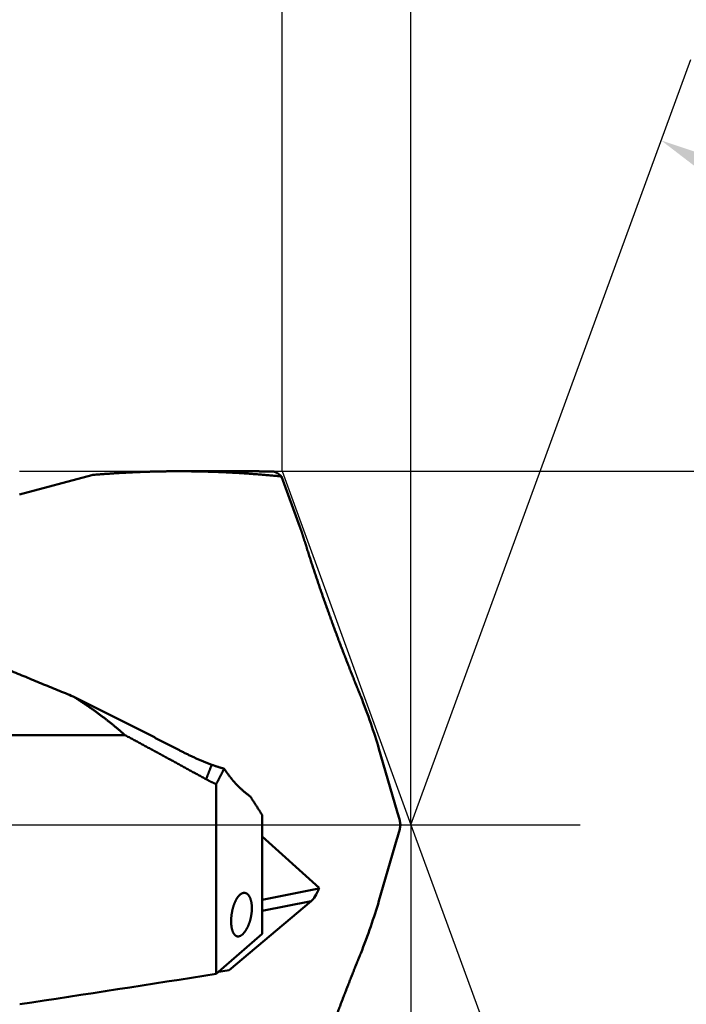
# Model space of a CAD drawing. Units: millimetres. Extents: x -75 to 110, y -68 to 50.
# Drawn here: x 34 to 46, y -3 to 14 of the extents above; entities that cross this region are included whole.
import ezdxf

# ---------------------------------------------------------------- set-up
doc = ezdxf.new("R2010")
doc.units = ezdxf.units.MM
doc.linetypes.add('CENTER2', pattern=[28.575, 19.05, -3.175, 3.175, -3.175])
for name, color, linetype, lineweight in [('1', 4, 'Continuous', 50), ('2', 7, 'Continuous', 25), ('4', 2, 'CENTER2', 25), ('cut', 1, 'Continuous', 25), ('sk2', 7, 'Continuous', 25)]:
    doc.layers.add(name, color=color, linetype=linetype, lineweight=lineweight)
doc.styles.add('simplex', font='txt.shx', dxfattribs={"height": 3.5})
doc.dimstyles.new('コピー - ISO-25', dxfattribs={"dimscale": 0, "dimtxt": 3.5, "dimasz": 3.5, "dimexe": 1.5, "dimexo": 0, "dimgap": 2.3, "dimtad": 1, "dimdec": 8, "dimdsep": 46, "dimtxsty": 'simplex', "dimcen": 0.09, "dimclrd": 256, "dimclre": 256, "dimclrt": 256, "dimadec": 0, "dimazin": 0, "dimtfac": 1, "dimtofl": 0, "dimtmove": 0, "dimatfit": 3, "dimfxl": 1, "dimtolj": 1, "dimlwd": -1, "dimlwe": -1, "dimarcsym": 0})

# ---------------------------------------------------------------- blocks, each defined once
blk = doc.blocks.new('*D28')
at = {"layer": '2'}
for q in [(46.12, 13.318), (46.12, -13.318)]:
    blk.add_line((41.251, 0), q, dxfattribs=at)
blk.add_arc((41.251, 0), 12.68, 305.9476, 54.0524, dxfattribs=at)
for points in [[(48.969, 10.78), (48.421, 9.75), (45.605, 11.909)], [(48.421, -9.75), (48.969, -10.78), (45.605, -11.909)]]:
    blk.add_solid(points, dxfattribs=at)
at = {"layer": 'Defpoints', "color": 0}
for p in [(52.897, 5.017), (41.251, 0), (41.251, 0), (41.251, 0)]:
    blk.add_point(p, dxfattribs=at)
at = {"layer": '2', "insert": (49.881, -0.087), "char_height": 3.5, "attachment_point": 5, "rotation": 89.4235, "line_spacing_factor": 1.071429, "style": 'simplex'}
blk.add_mtext('\\A1;140%%d', dxfattribs=at)
blk = doc.blocks.new('*D30')
at = {"layer": '2'}
for p, q in [((0, 7.938), (0, 32.067)), ((39.012, 6.152), (39.012, 32.067)), ((3.5, 30.567), (35.512, 30.567))]:
    blk.add_line(p, q, dxfattribs=at)
for points in [[(3.5, 31.15), (3.5, 29.984), (0, 30.567)], [(35.512, 29.984), (35.512, 31.15), (39.012, 30.567)]]:
    blk.add_solid(points, dxfattribs=at)
at = {"layer": 'Defpoints', "color": 0}
for p in [(39.012, 30.567), (0, 7.938), (39.012, 6.152)]:
    blk.add_point(p, dxfattribs=at)
at = {"layer": '2', "insert": (19.506, 34.617), "char_height": 3.5, "attachment_point": 5, "rotation": 0, "line_spacing_factor": 1.071429, "style": 'simplex'}
blk.add_mtext('\\A1;\\A1;39 [1.536"]', dxfattribs=at)
blk = doc.blocks.new('*D31')
at = {"layer": '2'}
for p, q in [((41.251, 0), (41.251, -57.943)), ((0, -7.937), (0, -57.943)), ((3.5, -56.443), (37.751, -56.443))]:
    blk.add_line(p, q, dxfattribs=at)
for points in [[(3.5, -55.86), (3.5, -57.027), (0, -56.443)], [(37.751, -57.027), (37.751, -55.86), (41.251, -56.443)]]:
    blk.add_solid(points, dxfattribs=at)
at = {"layer": 'Defpoints', "color": 0}
for p in [(41.251, 0), (0, -7.937), (41.251, -56.443)]:
    blk.add_point(p, dxfattribs=at)
at = {"layer": '2', "insert": (20.626, -52.393), "char_height": 3.5, "attachment_point": 5, "rotation": 0, "line_spacing_factor": 1.071429, "style": 'simplex'}
blk.add_mtext('\\A1;\\A1;41.3 [1.624"]', dxfattribs=at)
blk = doc.blocks.new('*D32')
at = {"layer": 'Defpoints', "color": 0}
for p in [(41.251, 0), (-48, -6.783), (41.251, -66.443)]:
    blk.add_point(p, dxfattribs=at)
at = {"layer": 'sk2'}
for p, q in [((41.251, 0), (41.251, -67.943)), ((-48, -6.783), (-48, -67.943)), ((-44.5, -66.443), (37.751, -66.443))]:
    blk.add_line(p, q, dxfattribs=at)
for points in [[(-44.5, -65.86), (-44.5, -67.027), (-48, -66.443)], [(37.751, -67.027), (37.751, -65.86), (41.251, -66.443)]]:
    blk.add_solid(points, dxfattribs=at)
at = {"layer": 'sk2', "insert": (-3.374, -62.393), "char_height": 3.5, "attachment_point": 5, "line_spacing_factor": 1.071429, "style": 'simplex'}
blk.add_mtext('\\A1;\\A1;89.3 [3.514"]', dxfattribs=at)
blk = doc.blocks.new('*D34')
at = {"layer": '2'}
for p, q in [((41.251, 0), (41.251, -37.943)), ((12, -6.064), (12, -37.943)), ((15.5, -36.443), (37.751, -36.443)), ((41.251, -36.443), (83.184, -36.443))]:
    blk.add_line(p, q, dxfattribs=at)
for points in [[(15.5, -35.86), (15.5, -37.027), (12, -36.443)], [(37.751, -37.027), (37.751, -35.86), (41.251, -36.443)]]:
    blk.add_solid(points, dxfattribs=at)
at = {"layer": 'Defpoints', "color": 0}
for p in [(41.251, 0), (12, -6.064), (41.251, -36.443)]:
    blk.add_point(p, dxfattribs=at)
at = {"layer": '2', "insert": (63.968, -32.393), "char_height": 3.5, "attachment_point": 5, "style": 'simplex'}
blk.add_mtext('\\A1;29.3 [1.152"]', dxfattribs=at)
blk = doc.blocks.new('*D36')
at = {"layer": '2'}
for p, q in [((39.012, 6.152), (39.012, 32.067)), ((41.251, 0), (41.251, 32.067)), ((35.512, 30.567), (32.012, 30.567)), ((44.751, 30.567), (81.434, 30.567))]:
    blk.add_line(p, q, dxfattribs=at)
for points in [[(35.512, 29.984), (35.512, 31.15), (39.012, 30.567)], [(44.751, 31.15), (44.751, 29.984), (41.251, 30.567)]]:
    blk.add_solid(points, dxfattribs=at)
at = {"layer": 'Defpoints', "color": 0}
for p in [(39.012, 30.567), (39.012, 6.152), (41.251, 0)]:
    blk.add_point(p, dxfattribs=at)
at = {"layer": '2', "insert": (64.843, 34.617), "char_height": 3.5, "attachment_point": 5, "style": 'simplex'}
blk.add_mtext('\\A1;2.2 [.088"]', dxfattribs=at)
blk = doc.blocks.new('*D37')
at = {"layer": '2'}
for p, q in [((41.251, 0), (41.251, -27.943)), ((22.704, -5.596), (22.704, -27.943)), ((26.204, -26.443), (37.751, -26.443)), ((41.251, -26.443), (80.268, -26.443))]:
    blk.add_line(p, q, dxfattribs=at)
for points in [[(26.204, -25.86), (26.204, -27.027), (22.704, -26.443)], [(37.751, -27.027), (37.751, -25.86), (41.251, -26.443)]]:
    blk.add_solid(points, dxfattribs=at)
at = {"layer": 'Defpoints', "color": 0}
for p in [(41.251, 0), (22.704, -5.596), (41.251, -26.443)]:
    blk.add_point(p, dxfattribs=at)
at = {"layer": '2', "insert": (62.509, -22.393), "char_height": 3.5, "attachment_point": 5, "style": 'simplex'}
blk.add_mtext('\\A1;18.5 [.730"]', dxfattribs=at)
blk = doc.blocks.new('*D38')
at = {"layer": '2'}
for p, q in [((0.94, 6.841), (0.94, -47.943)), ((41.251, 0), (41.251, -47.943)), ((4.44, -46.443), (37.751, -46.443))]:
    blk.add_line(p, q, dxfattribs=at)
for points in [[(4.44, -45.86), (4.44, -47.027), (0.94, -46.443)], [(37.751, -47.027), (37.751, -45.86), (41.251, -46.443)]]:
    blk.add_solid(points, dxfattribs=at)
at = {"layer": 'Defpoints', "color": 0}
for p in [(0.94, 6.841), (41.251, 0), (41.251, -46.443)]:
    blk.add_point(p, dxfattribs=at)
at = {"layer": '2', "insert": (21.095, -42.393), "char_height": 3.5, "attachment_point": 5, "style": 'simplex'}
blk.add_mtext('\\A1;40.3 [1.587"]', dxfattribs=at)
blk = doc.blocks.new('*D39')
at = {"layer": '2'}
for p, q in [((39.012, 6.152), (99.787, 6.152)), ((98.287, 2.652), (98.287, -6.152)), ((98.287, -6.152), (98.287, -62.669))]:
    blk.add_line(p, q, dxfattribs=at)
blk.add_solid([(98.87, 2.652), (97.704, 2.652), (98.287, 6.152)], dxfattribs=at)
at = {"layer": 'Defpoints', "color": 0}
for p in [(39.012, 6.152), (39.012, -6.152), (98.287, -6.152)]:
    blk.add_point(p, dxfattribs=at)
at = {"layer": '2', "insert": (94.237, -36.16), "char_height": 3.5, "attachment_point": 5, "rotation": 90, "line_spacing_factor": 1.071429, "style": 'simplex'}
blk.add_mtext('\\A1;%%c12.304 [%%c.4844"]', dxfattribs=at)
blk = doc.blocks.new('_None')

msp = doc.modelspace()

# ---------------------------------------------------------------- linework, layer by layer
at = {"layer": '1'}
for p, q in [((35.695042, 6.086364), (34.44, 5.750076)), ((37.213707, 6.152), (38.387659, 6.152)), ((39.000045, 6.061262), (39.318669, 5.18585)), ((30.84, 1.561406), (36.272802, 1.561406)), ((40.693391, 1.324736), (41.004696, 0.247548)), ((37.86, -2.592564), (37.86, 0.707686)), ((38.66, -1.89553), (38.66, 0.172696)), ((41.068705, 0), (41.051299, 0.096516)), ((41.051299, -0.096516), (41.068705, 0)), ((38.66, -0.202476), (39.654133, -1.094673)), ((40.693391, -1.324736), (41.004696, -0.247548)), ((38.66, -1.305164), (39.648395, -1.110278)), ((39.654133, -1.094673), (39.648395, -1.110278)), ((38.087437, -2.529077), (39.515527, -1.32944)), ((38.66, -1.498127), (39.515527, -1.32944)), ((38.66, -1.89553), (37.86, -2.592564))]:
    msp.add_line(p, q, dxfattribs=at)
for centre, major_axis, ratio, start_param, end_param in [((40.340025, 1.921941), (-0.44303657, 1.19891464), 0.115174, 4.1489425844, 4.9358445545), ((41.111844, 0.033172), (-0.15042099, 0.44074181), 0.080285, 1.0356483394, 1.3992353059), ((41.111844, -0.033172), (0.15042099, 0.44074181), 0.080285, 1.7423573477, 2.1059443142), ((39.56358, -1.128034), (0.09693834, 0.21855962), 0.300986, 3.6935133605, 4.9257137383), ((40.340025, -1.921941), (0.44303657, 1.19891464), 0.115174, 4.4889334063, 5.2758353764), ((41.098651, 0), (32.74996021, 5.41218675), 0.061516, 4.4975546805, 4.603176267)]:
    msp.add_ellipse(centre, major_axis=major_axis, ratio=ratio, start_param=start_param, end_param=end_param, dxfattribs=at)
for points, knots in [([(35.69504183, 6.08635973), (35.72028691, 6.0885392), (35.77078651, 6.09278951), (35.84656226, 6.09884668), (35.92236406, 6.10458026), (35.99819141, 6.10999005), (36.07404386, 6.11507448), (36.14992051, 6.11983231), (36.22581991, 6.12426335), (36.3017402, 6.12836739), (36.37767943, 6.13214424), (36.45363567, 6.13559368), (36.52960695, 6.13871549), (36.60559135, 6.14150948), (36.68158691, 6.14397544), (36.75759169, 6.14611315), (36.83360375, 6.14792241), (36.90962114, 6.14940299), (36.98564191, 6.15055476), (37.0616641, 6.15137723), (37.13768572, 6.15187126), (37.18836659, 6.15198092), (37.21370634, 6.15198061)], [0, 0, 0, 0, 0.0760169537, 0.1520339115, 0.2280517129, 0.3040712596, 0.3800934592, 0.4561189945, 0.5321475735, 0.608178654, 0.6842116949, 0.7602461564, 0.8362815004, 0.9123171902, 0.988352691, 1.0643874696, 1.1404209954, 1.2164527399, 1.2924821778, 1.3685087886, 1.4445319362, 1.5205511755, 1.5205511755, 1.5205511755, 1.5205511755]), ([(37.21370634, 6.15198061), (37.24352299, 6.15198022), (37.30315648, 6.15182675), (37.39260484, 6.15114374), (37.48205008, 6.15000573), (37.57149116, 6.14841299), (37.66092703, 6.14636538), (37.75035602, 6.1438629), (37.83977577, 6.14090627), (37.92918331, 6.13749624), (38.01857557, 6.13363354), (38.10794947, 6.12931893), (38.19730192, 6.12455313), (38.28662984, 6.1193369), (38.37593017, 6.11367098), (38.46519981, 6.1075561), (38.55443568, 6.10099301), (38.64363472, 6.09398251), (38.73279395, 6.08652505), (38.82191035, 6.07862253), (38.91098061, 6.07027416), (38.97033032, 6.06441191), (38.99999653, 6.06140676)], [0, 0, 0, 0, 0.0894499532, 0.1789001629, 0.268351797, 0.3578062176, 0.4472648033, 0.536728562, 0.6261970585, 0.7156694944, 0.80514506, 0.8946229357, 0.9841022926, 1.0735822925, 1.1630620887, 1.252540826, 1.342017641, 1.4314916623, 1.5209620207, 1.6104282037, 1.6998888157, 1.7893428994, 1.7893428994, 1.7893428994, 1.7893428994]), ([(38.86792296, 6.14579198), (38.85992045, 6.14599832), (38.84391517, 6.14640075), (38.81990649, 6.14697368), (38.79589706, 6.14751587), (38.77188691, 6.14802728), (38.74787605, 6.1485079), (38.72386451, 6.1489577), (38.69985232, 6.14937665), (38.67583955, 6.14976472), (38.65182624, 6.1501219), (38.62781246, 6.15044815), (38.60379825, 6.15074344), (38.57978367, 6.15100776), (38.55576878, 6.15124108), (38.53175363, 6.15144337), (38.50773827, 6.15161461), (38.48372277, 6.15175476), (38.45970717, 6.15186381), (38.43569152, 6.15194173), (38.41167589, 6.1519885), (38.39566548, 6.15199889), (38.38766029, 6.15199889)], [0, 0, 0, 0, 0.02401550187, 0.0480310059, 0.07204653664, 0.0960621188, 0.12007777734, 0.14409353052, 0.16810936916, 0.19212527729, 0.21614123915, 0.24015723914, 0.26417326188, 0.28818929217, 0.31220531499, 0.33622131554, 0.3602372792, 0.38425319155, 0.40826903837, 0.43228480561, 0.45630047946, 0.48031604628, 0.48031604628, 0.48031604628, 0.48031604628]), ([(38.86792296, 6.14579198), (38.87043293, 6.14502177), (38.87542375, 6.14338049), (38.88280216, 6.14060536), (38.8900771, 6.13755179), (38.89724901, 6.13424081), (38.90431992, 6.13069678), (38.91129151, 6.12694312), (38.91816553, 6.12300351), (38.92494359, 6.11890131), (38.93162891, 6.11466006), (38.93822557, 6.11029765), (38.94473448, 6.10582049), (38.95115955, 6.10123518), (38.95750462, 6.09654781), (38.9637736, 6.09176455), (38.96997039, 6.08689156), (38.97609888, 6.08193499), (38.98216296, 6.07690102), (38.98816655, 6.07179577), (38.99411368, 6.06662531), (38.9980436, 6.06313877), (39, 6.06138598)], [0, 0, 0, 0, 0.00787645187, 0.0157559334, 0.02364303284, 0.03154066663, 0.03944933828, 0.04736739493, 0.05529125262, 0.06321561056, 0.07113369446, 0.07904124671, 0.08694015307, 0.09483261935, 0.10272047878, 0.11060521021, 0.118487957, 0.12636954642, 0.13425050982, 0.14213110402, 0.15001134161, 0.15789157047, 0.15789157047, 0.15789157047, 0.15789157047]), ([(39.43950293, 4.81365865), (39.43756729, 4.8198868), (39.43368762, 4.83234048), (39.42784305, 4.85101317), (39.42197398, 4.86967821), (39.41607944, 4.88833527), (39.41016103, 4.90698482), (39.40421879, 4.92562685), (39.39825306, 4.94426142), (39.39226406, 4.96288857), (39.38625206, 4.98150834), (39.3802173, 5.00012079), (39.37416004, 5.01872595), (39.36808052, 5.03732386), (39.36197899, 5.05591457), (39.35585572, 5.07449813), (39.34971092, 5.09307457), (39.34354495, 5.11164398), (39.33735748, 5.13020621), (39.33114944, 5.14876152), (39.32492093, 5.16730988), (39.32075515, 5.1796709), (39.31866894, 5.18585027)], [0, 0, 0, 0, 0.01956600709, 0.03913199676, 0.05869799547, 0.07826408234, 0.0978302081, 0.11739638121, 0.13696260146, 0.15652886501, 0.17609516642, 0.19566149917, 0.21522785571, 0.23479422759, 0.25436060553, 0.27392697948, 0.29349333876, 0.31305967681, 0.3326260283, 0.35219231499, 0.37175851478, 0.39132460383, 0.39132460383, 0.39132460383, 0.39132460383]), ([(40.37649827, 2.23737891), (40.3649772, 2.26558477), (40.3420033, 2.32202453), (40.30775457, 2.40677038), (40.27371361, 2.49160028), (40.23988074, 2.57651371), (40.20625507, 2.66150966), (40.172836, 2.74658721), (40.13962295, 2.83174546), (40.10661498, 2.91698337), (40.07381316, 3.00230075), (40.04122003, 3.08769793), (40.0088378, 3.17317517), (39.97666874, 3.25873275), (39.94471514, 3.34437092), (39.91297926, 3.43008996), (39.88146339, 3.51589014), (39.85016976, 3.60177166), (39.81910442, 3.68773609), (39.78827353, 3.77378496), (39.75768321, 3.85991979), (39.72733962, 3.94614213), (39.69724884, 4.03245348), (39.6674172, 4.11885543), (39.63785017, 4.20534911), (39.60855714, 4.29193663), (39.57955452, 4.37862203), (39.55085762, 4.46540874), (39.52248188, 4.55230022), (39.49444347, 4.63930014), (39.46675547, 4.72641118), (39.44854689, 4.7845638), (39.43950293, 4.81365865)], [0, 0, 0, 0, 0.091404328, 0.1828090131, 0.2742140783, 0.3656194538, 0.4570250624, 0.5484308204, 0.639836637, 0.7312424171, 0.8226480959, 0.9140536484, 1.0054590668, 1.0968643596, 1.1882695519, 1.2796746859, 1.3710798203, 1.4624850094, 1.5538902423, 1.645295531, 1.7367009389, 1.8281065823, 1.9195126317, 2.0109193127, 2.1023268985, 2.1937352654, 2.2851437535, 2.376551811, 2.4679590535, 2.5593652732, 2.6507704498, 2.74217467, 2.74217467, 2.74217467, 2.74217467]), ([(31.26697035, 4.01990611), (31.31163065, 3.99791201), (31.40106725, 3.95415731), (31.53557736, 3.88925403), (31.67041087, 3.82501959), (31.80554733, 3.761419), (31.94096321, 3.69841065), (32.07663576, 3.63595458), (32.2125423, 3.57401089), (32.34865986, 3.51253734), (32.48497161, 3.45150189), (32.62146596, 3.39088119), (32.75813103, 3.33064963), (32.89495515, 3.27078212), (33.03192663, 3.21125341), (33.16903378, 3.15203834), (33.30626491, 3.09311161), (33.44360864, 3.03444818), (33.5810576, 2.97603192), (33.71860447, 2.91784635), (33.85624197, 2.85987508), (33.99396282, 2.80210168), (34.13175971, 2.74450969), (34.26962545, 2.68708287), (34.40755254, 2.62980411), (34.54553531, 2.57266026), (34.68356968, 2.51564173), (34.82165133, 2.45873812), (34.95977602, 2.40193924), (35.09793947, 2.34523479), (35.23613754, 2.28861473), (35.32828961, 2.25091694), (35.37437054, 2.23207996)], [0, 0, 0, 0, 0.1493470531, 0.298696138, 0.4480478944, 0.5974024832, 0.7467594037, 0.896117546, 1.0454752361, 1.1948303819, 1.3441824635, 1.4935324936, 1.6428812982, 1.7922294663, 1.9415773652, 2.0909251559, 2.2402728087, 2.3896202336, 2.5389676093, 2.688315105, 2.8376627994, 2.9870106873, 3.1363586857, 3.2857066411, 3.4350543451, 3.5844017448, 3.7337489472, 3.8830960369, 4.0324430704, 4.1817900798, 4.3311370757, 4.4804841498, 4.4804841498, 4.4804841498, 4.4804841498]), ([(35.37437054, 2.23207996), (35.39018903, 2.22211183), (35.42175713, 2.20206738), (35.46890188, 2.17167603), (35.51583258, 2.14095125), (35.56254489, 2.10988392), (35.60903395, 2.07846508), (35.65529316, 2.04668709), (35.70131381, 2.01454405), (35.74708524, 1.98203134), (35.79259636, 1.94914465), (35.83783608, 1.9158797), (35.8827933, 1.88223217), (35.92745692, 1.84819777), (35.97181585, 1.81377219), (36.01585898, 1.77895113), (36.05957523, 1.74373029), (36.10295349, 1.70810535), (36.14598266, 1.67207203), (36.18865156, 1.63562595), (36.23094899, 1.59876317), (36.25889388, 1.57390456), (36.2728016, 1.56140581)], [0, 0, 0, 0, 0.0560918501, 0.1121815109, 0.1682733441, 0.2243714925, 0.280480235, 0.3366029523, 0.3927378713, 0.4488818186, 0.5050318543, 0.5611852796, 0.617339644, 0.6734927523, 0.7296426724, 0.785787742, 0.8419265767, 0.8980580768, 0.9541814343, 1.0102961326, 1.0664018896, 1.1224981484, 1.1224981484, 1.1224981484, 1.1224981484]), ([(35.37437071, 2.23208063), (35.40535924, 2.21690143), (35.46731286, 2.18649533), (35.56017449, 2.14074611), (35.65296888, 2.09486016), (35.74569693, 2.04883959), (35.83836025, 2.00268828), (35.93096024, 1.95640981), (36.02349832, 1.91000737), (36.11597591, 1.86348413), (36.20839442, 1.81684323), (36.30075525, 1.77008782), (36.39305981, 1.72322106), (36.48530951, 1.67624609), (36.57750575, 1.62916607), (36.66964993, 1.58198415), (36.76174347, 1.53470347), (36.85378776, 1.48732717), (36.94578422, 1.43985845), (37.0377342, 1.3923003), (37.12963936, 1.34465639), (37.19088001, 1.31283732), (37.22149335, 1.29691453)], [0, 0, 0, 0, 0.1035194335, 0.2070386374, 0.3105581929, 0.4140782786, 0.5175984586, 0.6211187228, 0.7246391247, 0.8281597, 0.9316804632, 1.035201413, 1.1387225344, 1.2422437996, 1.3457651689, 1.449286591, 1.5528080042, 1.6563293362, 1.7598505052, 1.8633714189, 1.966891974, 2.0704120494, 2.0704120494, 2.0704120494, 2.0704120494]), ([(37.68626954, 0.79305514), (37.66278165, 0.805989), (37.61580052, 0.83184698), (37.54531089, 0.87060134), (37.47480322, 0.9093229), (37.404277, 0.94801075), (37.33373162, 0.98666382), (37.26316651, 1.0252811), (37.19258097, 1.06386123), (37.12197433, 1.10240288), (37.0513459, 1.14090469), (36.98069501, 1.17936531), (36.91002097, 1.2177834), (36.83932311, 1.2561576), (36.76860075, 1.29448657), (36.6978532, 1.33276897), (36.62707974, 1.37100339), (36.55627989, 1.40918866), (36.4854524, 1.44732235), (36.41459736, 1.48540453), (36.34371383, 1.5234336), (36.29643874, 1.54875012), (36.27279623, 1.56139911)], [0, 0, 0, 0, 0.0804406038, 0.1608811848, 0.2413217635, 0.3217623938, 0.4022031155, 0.4826439577, 0.5630849015, 0.6435259179, 0.7239669809, 0.8044080672, 0.8848491567, 0.9652902324, 1.0457312812, 1.1261722957, 1.2066132786, 1.2870542483, 1.3674948722, 1.4479354502, 1.5283760065, 1.608816572, 1.608816572, 1.608816572, 1.608816572]), ([(37.22148549, 1.29690386), (37.23058843, 1.29216959), (37.24882153, 1.28275348), (37.27625456, 1.26879167), (37.30376982, 1.25499113), (37.33136764, 1.24135289), (37.35904807, 1.2278776), (37.38681079, 1.21456618), (37.41465521, 1.20142021), (37.44258038, 1.18844143), (37.47058526, 1.17563162), (37.49866884, 1.16299257), (37.52683009, 1.15052607), (37.55506796, 1.1382339), (37.58338145, 1.12611784), (37.61176952, 1.11417967), (37.64023114, 1.10242119), (37.6687653, 1.09084418), (37.69737099, 1.07945046), (37.72604694, 1.06824177), (37.75479246, 1.05722065), (37.77400247, 1.04999814), (37.78361869, 1.04641847)], [0, 0, 0, 0, 0.03078135757, 0.06156241202, 0.09234412229, 0.12312742956, 0.15391322814, 0.18470215812, 0.21549385976, 0.24628775163, 0.27708327481, 0.30787989245, 0.33867708985, 0.36947437481, 0.400271278, 0.4310673536, 0.46186218007, 0.4926553617, 0.52344653196, 0.55423536262, 0.58502086595, 0.61580352494, 0.61580352494, 0.61580352494, 0.61580352494]), ([(37.68629692, 0.79307801), (37.68790134, 0.79730733), (37.69111207, 0.80576525), (37.69593384, 0.81844996), (37.70076123, 0.83113255), (37.70559418, 0.84381301), (37.71043267, 0.85649137), (37.71527664, 0.86916764), (37.72012605, 0.88184183), (37.72498086, 0.89451396), (37.72984102, 0.90718405), (37.73470648, 0.9198521), (37.7395772, 0.93251813), (37.74445314, 0.94518216), (37.74933425, 0.9578442), (37.75422049, 0.97050426), (37.7591118, 0.98316236), (37.76400815, 0.9958185), (37.76890949, 1.00847272), (37.77381578, 1.02112501), (37.77872697, 1.03377539), (37.78200433, 1.04220772), (37.78364381, 1.04642357)], [0, 0, 0, 0, 0.01357024475, 0.02714048849, 0.04071073287, 0.05428097946, 0.06785122969, 0.08142148461, 0.09499174426, 0.10856200832, 0.12213227639, 0.13570254791, 0.14927282222, 0.16284309855, 0.176413376, 0.18998365355, 0.2035539301, 0.21712420439, 0.23069447508, 0.24426474071, 0.2578349997, 0.27140525037, 0.27140525037, 0.27140525037, 0.27140525037]), ([(37.78361319, 1.0464054), (37.78830585, 1.04465862), (37.79770228, 1.04119305), (37.81182867, 1.03607928), (37.82598702, 1.03105011), (37.84017658, 1.02610588), (37.85439659, 1.02124694), (37.86864627, 1.01647363), (37.88292488, 1.01178627), (37.89723165, 1.0071852), (37.91156582, 1.00267073), (37.92592661, 0.99824317), (37.94031326, 0.99390283), (37.95472502, 0.98965001), (37.9691611, 0.98548498), (37.98362075, 0.98140805), (37.99327635, 0.97874883), (37.99810785, 0.97743399)], [0, 0, 0, 0, 0.01502168909, 0.03004519656, 0.04507023413, 0.06009651504, 0.07512375422, 0.09015166849, 0.10517997672, 0.12020840003, 0.13523666195, 0.15026448865, 0.16529160907, 0.18031775513, 0.19534266191, 0.21036606782, 0.2253877148, 0.2253877148, 0.2253877148, 0.2253877148]), ([(37.86, 0.7076856), (37.86241069, 0.71212428), (37.8672213, 0.72100749), (37.87440489, 0.73434979), (37.88155611, 0.74770953), (37.88867491, 0.76108671), (37.89576127, 0.77448129), (37.90281512, 0.78789325), (37.9098364, 0.80132249), (37.91682503, 0.81476893), (37.92378094, 0.82823247), (37.93070404, 0.841713), (37.93759425, 0.85521043), (37.9444515, 0.86872466), (37.95127571, 0.88225558), (37.95806679, 0.8958031), (37.96482467, 0.90936712), (37.97154928, 0.92294754), (37.97824053, 0.93654426), (37.98489835, 0.95015718), (37.99152267, 0.9637862), (37.99591653, 0.97288296), (37.99810785, 0.97743399)], [0, 0, 0, 0, 0.01515320661, 0.03030641737, 0.04545968902, 0.06061307844, 0.07576664269, 0.09092042218, 0.10607439511, 0.12122852549, 0.1363827777, 0.15153711651, 0.1666915071, 0.18184591501, 0.1970003062, 0.21215464703, 0.22730890425, 0.24246304504, 0.257617037, 0.27277084814, 0.2879244469, 0.30307780216, 0.30307780216, 0.30307780216, 0.30307780216]), ([(38.45329483, 0.49705292), (38.44593508, 0.50199868), (38.4313249, 0.51206072), (38.4097637, 0.52766468), (38.38854324, 0.54374966), (38.36766137, 0.56029358), (38.34711361, 0.57727193), (38.32689604, 0.59466092), (38.30700461, 0.61243657), (38.2874353, 0.63057496), (38.26818411, 0.64905215), (38.24924699, 0.6678442), (38.23062, 0.68692733), (38.21229712, 0.70627893), (38.19427143, 0.72588232), (38.17653566, 0.74572715), (38.15908006, 0.76580443), (38.14189496, 0.78610545), (38.1249706, 0.80662146), (38.10829739, 0.82734361), (38.09186619, 0.84826224), (38.07567139, 0.86936907), (38.0597081, 0.89065511), (38.04397158, 0.9121112), (38.02845702, 0.93372814), (38.01315972, 0.95549706), (38.00310156, 0.97010613), (37.99810785, 0.97743399)], [0, 0, 0, 0, 0.02660147326, 0.05321385883, 0.0798389758, 0.10647823002, 0.13313160903, 0.15979777473, 0.18647413563, 0.21315691526, 0.23984121853, 0.26652109588, 0.2931896053, 0.31983907929, 0.34646758612, 0.37308033158, 0.39968242292, 0.4262784372, 0.45287243753, 0.47946798992, 0.50606768206, 0.53267142625, 0.55927816583, 0.58588653565, 0.61249487568, 0.63910125383, 0.66570411305, 0.66570411305, 0.66570411305, 0.66570411305]), ([(37.86, 0.7076856), (37.85605447, 0.7093997), (37.84817384, 0.71285321), (37.83638535, 0.71810861), (37.82462911, 0.72343901), (37.8129057, 0.7288439), (37.80121569, 0.73432277), (37.78955964, 0.73987513), (37.77793813, 0.74550044), (37.76635174, 0.75119818), (37.75480104, 0.75696781), (37.7432866, 0.7628088), (37.73180901, 0.7687206), (37.72036884, 0.77470264), (37.70896668, 0.78075437), (37.6976031, 0.7868752), (37.6900529, 0.79100176), (37.6862844, 0.79307639)], [0, 0, 0, 0, 0.01290534041, 0.02581221155, 0.03872041576, 0.05162974579, 0.06453998494, 0.07745090732, 0.09036227802, 0.10327385327, 0.11618538072, 0.12909659955, 0.14200724076, 0.15491702727, 0.16782567423, 0.18073288913, 0.19363837205, 0.19363837205, 0.19363837205, 0.19363837205]), ([(38.66, 0.17269595), (38.65658273, 0.17811954), (38.64974514, 0.1889648), (38.63947975, 0.20522701), (38.62920547, 0.22148361), (38.61892243, 0.23773467), (38.60863073, 0.25398025), (38.59833049, 0.27022043), (38.58802183, 0.28645528), (38.57770486, 0.30268486), (38.5673797, 0.31890924), (38.55704647, 0.33512849), (38.54670528, 0.35134267), (38.53635626, 0.36755187), (38.52599951, 0.38375613), (38.51563517, 0.39995554), (38.50526333, 0.41615015), (38.49488412, 0.43234003), (38.48449767, 0.44852526), (38.47410408, 0.46470589), (38.46370347, 0.480882), (38.45676513, 0.4916631), (38.45329483, 0.49705292)], [0, 0, 0, 0, 0.01923116654, 0.03846232954, 0.05769349276, 0.07692465945, 0.09615583237, 0.11538701359, 0.13461820388, 0.1538494034, 0.17308061192, 0.19231182881, 0.21154305303, 0.23077428316, 0.25000551737, 0.26923675349, 0.28846798894, 0.30769922079, 0.32693044574, 0.34616166014, 0.36539285996, 0.38462404087, 0.38462404087, 0.38462404087, 0.38462404087]), ([(38.12164329, -1.67678004), (38.12164347, -1.67323688), (38.12169129, -1.66614932), (38.12189947, -1.6555183), (38.12224527, -1.64488778), (38.12272643, -1.63425985), (38.12334164, -1.62363643), (38.12408931, -1.61301946), (38.12496794, -1.60241088), (38.125976, -1.59181263), (38.12711196, -1.58122663), (38.12837432, -1.57065483), (38.12976154, -1.56009916), (38.13127211, -1.54956157), (38.13290449, -1.53904397), (38.13465722, -1.52854829), (38.13652861, -1.51807608), (38.13851955, -1.50762888), (38.14063159, -1.49720801), (38.14286614, -1.48681463), (38.14522464, -1.4764499), (38.14770854, -1.46611498), (38.15031931, -1.45581107), (38.15305813, -1.4455396), (38.15592743, -1.43530282), (38.15893023, -1.42510366), (38.16206932, -1.41494516), (38.16534753, -1.4048304), (38.16876767, -1.39476243), (38.17233263, -1.3847444), (38.17604484, -1.37477959), (38.17991004, -1.36487298), (38.18393438, -1.35503015), (38.18812382, -1.34525675), (38.19248432, -1.33555843), (38.19702205, -1.32594097), (38.20174196, -1.31641031), (38.20665296, -1.30697563), (38.21176717, -1.29764927), (38.21709564, -1.28844379), (38.22264954, -1.2793718), (38.22844006, -1.27044648), (38.23447589, -1.26168221), (38.24077755, -1.25310541), (38.24736534, -1.2447466), (38.25425868, -1.23663665), (38.26147626, -1.228808), (38.2690308, -1.22129702), (38.27695456, -1.21417212), (38.28527431, -1.20750972), (38.29401416, -1.20139082), (38.30317714, -1.19590127), (38.31276396, -1.19117498), (38.32275751, -1.1873739), (38.33311832, -1.18467832), (38.34374077, -1.18323709), (38.35446249, -1.1831158), (38.36510214, -1.18441502), (38.3754489, -1.18720794), (38.38535554, -1.19130219), (38.39471081, -1.19652788), (38.40342099, -1.20274357), (38.41146032, -1.20978352), (38.41885618, -1.21749192), (38.42564876, -1.22572907), (38.43188436, -1.23438221), (38.4375878, -1.24338421), (38.44279964, -1.25267713), (38.44756002, -1.2622073), (38.45191478, -1.27192511), (38.45588866, -1.28180013), (38.45950237, -1.29181068), (38.46277958, -1.30193665), (38.46574299, -1.31215838), (38.46841761, -1.32245738), (38.47082016, -1.33282077), (38.47296105, -1.34324), (38.4748526, -1.35370746), (38.47650681, -1.36421567), (38.47793553, -1.37475719), (38.47915146, -1.38532503), (38.48016314, -1.3959137), (38.48097637, -1.40651876), (38.48159758, -1.4171361), (38.48203331, -1.42776162), (38.48228902, -1.4383909), (38.48234601, -1.4454782), (38.48234532, -1.44902119)], [0, 0, 0, 0, 0.01062947519, 0.02126243892, 0.03189835863, 0.04253699427, 0.0531780495, 0.06382117322, 0.07446596122, 0.0851119579, 0.09575865797, 0.10640550805, 0.11705190833, 0.1276972142, 0.13834073776, 0.14898174946, 0.15961958584, 0.17025437785, 0.18088667354, 0.19151708118, 0.20214626829, 0.21277496249, 0.22340395235, 0.23403401565, 0.24466515891, 0.2552969619, 0.26592913403, 0.2765615286, 0.28719414765, 0.29782714686, 0.30846070533, 0.31909436278, 0.32972765956, 0.34036050576, 0.35099320115, 0.36162645437, 0.37226129759, 0.38289729738, 0.39353308897, 0.40416826844, 0.41480353747, 0.42544078335, 0.43608193307, 0.44672388895, 0.45736413576, 0.46800362243, 0.47864714077, 0.48929915193, 0.49995109305, 0.51059985339, 0.52125521202, 0.53193371861, 0.54261388729, 0.55327976303, 0.56395464395, 0.57465986325, 0.58535952556, 0.59603588079, 0.60671091258, 0.61740987255, 0.62811516149, 0.63878853261, 0.64945220545, 0.66012718024, 0.67080159332, 0.68145626507, 0.69210416169, 0.70275452951, 0.71340655188, 0.72405238757, 0.73469285344, 0.74533290745, 0.75597447588, 0.76661664718, 0.77725618902, 0.78789248743, 0.79852784836, 0.80916371937, 0.81980060243, 0.83043811047, 0.84107511692, 0.85171124907, 0.86234684587, 0.87298190424, 0.88361606329, 0.89424862073, 0.90487758759, 0.90487758759, 0.90487758759, 0.90487758759]), ([(38.48234532, -1.44902119), (38.48234513, -1.45217596), (38.4823008, -1.45848671), (38.48210822, -1.46795261), (38.48178858, -1.47741822), (38.48134418, -1.48688163), (38.48077646, -1.4963411), (38.48008708, -1.5057949), (38.47927764, -1.51524127), (38.47834975, -1.52467847), (38.47730502, -1.53410475), (38.47614508, -1.54351838), (38.47487153, -1.55291761), (38.47348598, -1.56230068), (38.47199005, -1.57166587), (38.47038536, -1.58101142), (38.4686735, -1.59033558), (38.46685609, -1.59963671), (38.46493458, -1.60891353), (38.46290865, -1.6181649), (38.46077797, -1.62739003), (38.4585422, -1.63658818), (38.45620101, -1.64575863), (38.45375404, -1.65490066), (38.45120096, -1.66401354), (38.44854144, -1.67309647), (38.44577522, -1.68214839), (38.44290103, -1.69116753), (38.43991768, -1.70015185), (38.43682403, -1.70909926), (38.4336189, -1.71800768), (38.43030115, -1.72687501), (38.42686957, -1.73569914), (38.42332319, -1.74447798), (38.41966026, -1.75320893), (38.41587748, -1.7618885), (38.41197187, -1.7705132), (38.40794039, -1.77907949), (38.40378003, -1.78758385), (38.39948771, -1.79602273), (38.39506068, -1.80439251), (38.39049556, -1.81268858), (38.38578531, -1.82090353), (38.38092366, -1.82902974), (38.3759042, -1.83705943), (38.37072062, -1.84498491), (38.36536646, -1.85279814), (38.35983702, -1.86049069), (38.35412107, -1.86804711), (38.34820656, -1.87544875), (38.3420824, -1.88267689), (38.33573702, -1.88971241), (38.32916095, -1.89653613), (38.32234357, -1.9031226), (38.31525832, -1.90942297), (38.30788381, -1.91538745), (38.30019797, -1.92096391), (38.29219097, -1.92609795), (38.28386205, -1.93070953), (38.27521638, -1.93468044), (38.26627317, -1.93788754), (38.25706568, -1.94019965), (38.24765835, -1.94149285), (38.238159, -1.94162423), (38.22871888, -1.94052629), (38.21951328, -1.93816315), (38.21069798, -1.93461755), (38.20239851, -1.93000052), (38.19467171, -1.92448041), (38.18753776, -1.91819927), (38.18097813, -1.91130023), (38.17496601, -1.90391191), (38.16946193, -1.89615094), (38.1644365, -1.88809241), (38.15985634, -1.87978553), (38.15567849, -1.87127251), (38.15186145, -1.86259386), (38.14835902, -1.85378682), (38.14515085, -1.84487152), (38.14222021, -1.83586216), (38.13954834, -1.82677203), (38.13711695, -1.81761424), (38.13490741, -1.80840159), (38.13290128, -1.79914466), (38.13109037, -1.78984954), (38.12946563, -1.78052089), (38.12801808, -1.77116303), (38.12673866, -1.76178031), (38.12561849, -1.75237703), (38.12464809, -1.74295731), (38.12382029, -1.73352447), (38.12313148, -1.72408093), (38.12257734, -1.71462892), (38.1221538, -1.70517063), (38.12185648, -1.69570823), (38.12168196, -1.68624425), (38.12164283, -1.67993446), (38.12164329, -1.67678004)], [0, 0, 0, 0, 0.00946428651, 0.01893203736, 0.02840279557, 0.03787642945, 0.04735274535, 0.05683148914, 0.06631234795, 0.07579495197, 0.08527887626, 0.09476364246, 0.10424872058, 0.11373353068, 0.12321744456, 0.13269978741, 0.14217983942, 0.1516568374, 0.16113024801, 0.17060044708, 0.18006802251, 0.18953358011, 0.19899774371, 0.20846115527, 0.21792447493, 0.22738838111, 0.23685337156, 0.2463192704, 0.25578580327, 0.26525275905, 0.27471999169, 0.28418742197, 0.29365503931, 0.30312289897, 0.31259089737, 0.32205871684, 0.33152618308, 0.34099330086, 0.35046026094, 0.35992744684, 0.36939543829, 0.37886441495, 0.38833358504, 0.39780246948, 0.40727111156, 0.41674010878, 0.42621064435, 0.43568401557, 0.44515849213, 0.45463193686, 0.46410383224, 0.47357544365, 0.48304995397, 0.49252849236, 0.50200659267, 0.51148473964, 0.52097075377, 0.53047951293, 0.54000220846, 0.54950896888, 0.55899071855, 0.56846440566, 0.57793833933, 0.58741371708, 0.59688906231, 0.60636497432, 0.61584025855, 0.62531528813, 0.63478909801, 0.64427431765, 0.65378741475, 0.6633159082, 0.67282629967, 0.68231290168, 0.69179206508, 0.70127182339, 0.71075220327, 0.72022792504, 0.72970010331, 0.7391722322, 0.74864582106, 0.75812053696, 0.76759436713, 0.77706508618, 0.786533827, 0.79600202425, 0.80547053584, 0.81493967419, 0.82440923794, 0.8338785603, 0.84334723319, 0.85281549242, 0.86228344438, 0.87175101182, 0.88121794084, 0.89068380829, 0.90014708377, 0.90014708377, 0.90014708377, 0.90014708377]), ([(40.37649827, -2.23737891), (40.3649772, -2.26558477), (40.3420033, -2.32202453), (40.30775457, -2.40677038), (40.27371361, -2.49160028), (40.23988074, -2.57651371), (40.20625507, -2.66150966), (40.172836, -2.74658721), (40.13962295, -2.83174546), (40.10661498, -2.91698337), (40.07381316, -3.00230075), (40.04122003, -3.08769793), (40.0088378, -3.17317517), (39.97666874, -3.25873275), (39.94471514, -3.34437092), (39.91297926, -3.43008996), (39.88146339, -3.51589014), (39.85016976, -3.60177166), (39.81910442, -3.68773609), (39.78827353, -3.77378496), (39.75768321, -3.85991979), (39.72733962, -3.94614213), (39.69724884, -4.03245348), (39.6674172, -4.11885543), (39.63785017, -4.20534911), (39.60855714, -4.29193663), (39.57955452, -4.37862203), (39.55085762, -4.46540874), (39.52248188, -4.55230022), (39.49444347, -4.63930014), (39.46675547, -4.72641118), (39.44854689, -4.7845638), (39.43950293, -4.81365865)], [0, 0, 0, 0, 0.091404328, 0.1828090131, 0.2742140783, 0.3656194538, 0.4570250624, 0.5484308204, 0.639836637, 0.7312424171, 0.8226480959, 0.9140536484, 1.0054590668, 1.0968643596, 1.1882695519, 1.2796746859, 1.3710798203, 1.4624850094, 1.5538902423, 1.645295531, 1.7367009389, 1.8281065823, 1.9195126317, 2.0109193127, 2.1023268985, 2.1937352654, 2.2851437535, 2.376551811, 2.4679590535, 2.5593652732, 2.6507704498, 2.74217467, 2.74217467, 2.74217467, 2.74217467]), ([(37.90218398, -2.555809), (37.91519509, -2.55391833), (37.97693897, -2.5449594), (38.03869175, -2.53606172), (38.08743657, -2.52907704)], [0, 0, 0, 0, 0.03944329164, 0.18717137988, 0.18717137988, 0.18717137988, 0.18717137988])]:
    msp.add_open_spline(points, degree=3, knots=knots, dxfattribs=at)
at = {"layer": '4'}
msp.add_line((0, 0), (44.196746, 0), dxfattribs=at)
at = {"layer": 'cut'}
for p, q in [((34.44, 6.15188), (39.012, 6.15188)), ((39.012, 6.15188), (41.2511012, 0)), ((34.44, 0), (41.2511012, 0))]:
    msp.add_line(p, q, dxfattribs=at)

# ---------------------------------------------------------------- dimensions: what is measured, and where the dimension line sits
at = {"layer": '2'}
dim = msp.add_linear_dim(base=(39.01199446, 30.56707241), p1=(0, 7.9375), p2=(39.012, 6.15188), angle=0.000013, text='\\A1;<>', dimstyle='コピー - ISO-25', override={"dimscale": 1, "dimdec": 1}, dxfattribs=at)
dim.commit()
dim.dimension.update_dxf_attribs({"geometry": '*D30', "text_midpoint": (19.50599466, 30.56706799), "dimtype": 160})
dim = msp.add_linear_dim(base=(39.012, 30.56707084), p1=(41.2511012, 0), p2=(39.012, 6.15188), dimstyle='コピー - ISO-25', override={"dimscale": 1, "dimdec": 1}, dxfattribs=at)
dim.commit()
dim.dimension.update_dxf_attribs({"geometry": '*D36', "text_midpoint": (64.84276787, 30.56707084), "dimtype": 160})
dim = msp.add_angular_dim_3p(base=(52.896567, 5.0167775), center=(41.2511012, 0), p1=(41.2511692, -0.000186), p2=(41.2511692, 0.000186), text='\\A1;<>', dimstyle='コピー - ISO-25', override={"dimscale": 1}, dxfattribs=at)
dim.commit()
dim.dimension.update_dxf_attribs({"geometry": '*D28', "text_midpoint": (53.9305592, -0.127573), "dimtype": 165})
for base, p1, picture, middle in [((41.2511012, -46.44330291), (0.93979298, 6.84056934), '*D38', (21.09544709, -42.39330291)), ((41.2511012, -36.44330291), (12, -6.06351), '*D34', (63.96776787, -32.39330291)), ((41.2511012, -26.44331595), (22.70356, -5.59598169), '*D37', (62.50943454, -22.39331595))]:
    dim = msp.add_linear_dim(base=base, p1=p1, p2=(41.2511012, 0), dimstyle='コピー - ISO-25', override={"dimscale": 1, "dimdec": 1}, dxfattribs=at)
    dim.commit()
    dim.dimension.update_dxf_attribs({"geometry": picture, "text_midpoint": middle})
for base, p1, p2, angle, text, override, picture, middle in [((98.28711602, -6.15188), (39.012, 6.15188), (39.012, -6.15188), 90, '%%c<>', {"dimscale": 1, "dimdec": 3, "dimpost": '', "dimblk2": 'None', "dimsah": 1, "dimse2": 1}, '*D39', (94.23711602, -36.16021333)), ((41.25111401, -56.44330122), (0, -7.93749869), (41.2511012, 0), 0.000013, '\\A1;<>', {"dimscale": 1, "dimdec": 1}, '*D31', (20.62556159, -52.3933059))]:
    dim = msp.add_linear_dim(base=base, p1=p1, p2=p2, angle=angle, text=text, dimstyle='コピー - ISO-25', override=override, dxfattribs=at)
    dim.commit()
    dim.dimension.update_dxf_attribs({"geometry": picture, "text_midpoint": middle})
at = {"layer": 'sk2'}
dim = msp.add_linear_dim(base=(41.2511012, -66.44331595), p1=(-48, -6.782799), p2=(41.2511012, 0), text='\\A1;<>', dimstyle='コピー - ISO-25', override={"dimscale": 1, "dimdec": 1}, dxfattribs=at)
dim.commit()
dim.dimension.update_dxf_attribs({"geometry": '*D32', "text_midpoint": (-3.3744494, -62.39331595)})

doc.saveas('drawing.dxf')
